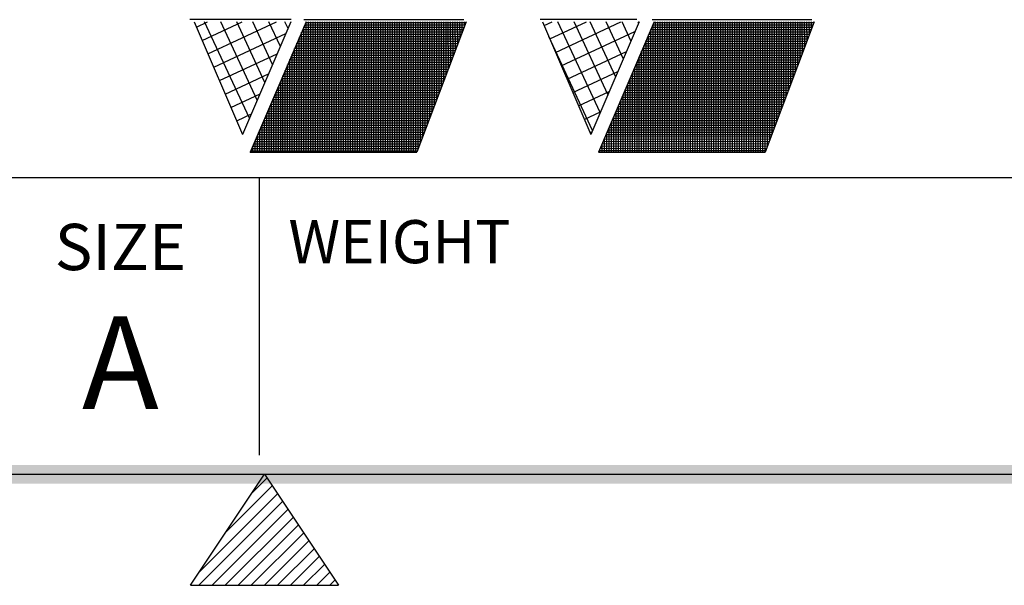
# Model space of a CAD drawing. Extents: x 41.5 to 76.7, y -18.9 to 26.5.
# Drawn here: x 57.7 to 63.3, y -18.9 to -15.7 of the extents above; entities that cross this region are included whole.
import ezdxf
from ezdxf.enums import TextEntityAlignment as Align

# ---------------------------------------------------------------- set-up
doc = ezdxf.new("R2010")
doc.units = 0
doc.header["$MEASUREMENT"] = 0
doc.layers.get('0').update_dxf_attribs({"linetype": 'CONTINUOUS'})
doc.styles.add('BAVW$0$STANDARD', font='txt')

# ---------------------------------------------------------------- blocks, each defined once
blk = doc.blocks.new('*X12')
at = {"color": 0}
for p, q in [((3.7478, 5.4715), (3.7956, 5.4938)), ((3.7724, 5.414), (3.9434, 5.4938)), ((3.9756, 5.08), (3.7826, 5.4938)), ((3.797, 5.3566), (4.0913, 5.4938)), ((4.0086, 5.1571), (3.8516, 5.4938)), ((4.0416, 5.2341), (3.9205, 5.4938)), ((4.0747, 5.3112), (3.9895, 5.4938)), ((4.1077, 5.3882), (4.0585, 5.4938)), ((4.1407, 5.4653), (4.1274, 5.4938)), ((3.8216, 5.2991), (4.1314, 5.4435)), ((3.8463, 5.2416), (4.0944, 5.3573)), ((3.8709, 5.1841), (4.0575, 5.2711)), ((3.8955, 5.1267), (4.0206, 5.185)), ((3.9202, 5.0692), (3.9836, 5.0988)), ((3.9448, 5.0117), (3.9467, 5.0126))]:
    blk.add_line(p, q, dxfattribs=at)
blk = doc.blocks.new('*X14')
at = {"color": 0}
for p, q in [((5.2401, 5.4778), (5.2744, 5.4938)), ((5.2647, 5.4203), (5.4223, 5.4938)), ((5.2893, 5.3628), (5.5702, 5.4938)), ((5.4812, 5.1047), (5.2998, 5.4938)), ((5.5142, 5.1818), (5.3687, 5.4938)), ((5.5472, 5.2589), (5.4377, 5.4938)), ((5.5803, 5.3359), (5.5067, 5.4938)), ((5.6133, 5.413), (5.5756, 5.4938)), ((5.6463, 5.4901), (5.6446, 5.4938)), ((5.4482, 5.0277), (5.2604, 5.4304)), ((5.314, 5.3053), (5.6304, 5.4529)), ((5.3386, 5.2479), (5.5935, 5.3667)), ((5.3632, 5.1904), (5.5565, 5.2805)), ((5.3879, 5.1329), (5.5196, 5.1943)), ((5.4125, 5.0754), (5.4826, 5.1082)), ((5.4371, 5.018), (5.4457, 5.022))]:
    blk.add_line(p, q, dxfattribs=at)
blk = doc.blocks.new('*X22')
at = {"color": 0}
for p, q in [((4.204, 5.4607), (4.8923, 5.4609)), ((4.2083, 5.4707), (4.8961, 5.4709)), ((4.2091, 4.9338), (4.209, 5.4724)), ((4.2126, 5.4807), (4.8999, 5.4809)), ((4.2169, 5.4907), (4.9037, 5.4909)), ((4.2191, 4.9338), (4.219, 5.4938)), ((4.2291, 4.9338), (4.229, 5.4938)), ((4.2391, 4.9338), (4.239, 5.4938)), ((4.2491, 4.9338), (4.249, 5.4938)), ((4.2591, 4.9338), (4.259, 5.4938)), ((4.2691, 4.9338), (4.269, 5.4938)), ((4.2791, 4.9338), (4.279, 5.4938)), ((4.2891, 4.9338), (4.289, 5.4938)), ((4.2991, 4.9338), (4.299, 5.4938)), ((4.3091, 4.9338), (4.309, 5.4938)), ((4.3191, 4.9338), (4.319, 5.4938)), ((4.3291, 4.9338), (4.329, 5.4938)), ((4.3391, 4.9338), (4.339, 5.4938)), ((4.3491, 4.9338), (4.349, 5.4938)), ((4.3591, 4.9338), (4.359, 5.4938)), ((4.3691, 4.9338), (4.369, 5.4938)), ((4.3791, 4.9338), (4.379, 5.4938)), ((4.3891, 4.9338), (4.389, 5.4938)), ((4.3991, 4.9338), (4.399, 5.4938)), ((4.4091, 4.9338), (4.409, 5.4938)), ((4.4191, 4.9338), (4.419, 5.4938)), ((4.4291, 4.9338), (4.429, 5.4938)), ((4.4391, 4.9338), (4.439, 5.4938)), ((4.4491, 4.9338), (4.449, 5.4938)), ((4.4591, 4.9338), (4.459, 5.4938)), ((4.4691, 4.9338), (4.469, 5.4938)), ((4.4791, 4.9338), (4.479, 5.4938)), ((4.4891, 4.9338), (4.489, 5.4938)), ((4.4991, 4.9338), (4.499, 5.4938)), ((4.5091, 4.9338), (4.509, 5.4938)), ((4.5191, 4.9338), (4.519, 5.4938)), ((4.5291, 4.9338), (4.529, 5.4938)), ((4.5391, 4.9338), (4.539, 5.4938)), ((4.5491, 4.9338), (4.549, 5.4938)), ((4.5591, 4.9338), (4.559, 5.4938)), ((4.5691, 4.9338), (4.569, 5.4938)), ((4.5791, 4.9338), (4.579, 5.4938)), ((4.5891, 4.9338), (4.589, 5.4938)), ((4.5991, 4.9338), (4.599, 5.4938)), ((4.6091, 4.9338), (4.609, 5.4938)), ((4.6191, 4.9338), (4.619, 5.4938)), ((4.6291, 4.9338), (4.629, 5.4938)), ((4.6391, 4.9338), (4.639, 5.4938)), ((4.6491, 4.9338), (4.649, 5.4938)), ((4.6591, 4.9338), (4.659, 5.4938)), ((4.6691, 4.9338), (4.669, 5.4938)), ((4.6791, 4.9338), (4.679, 5.4938)), ((4.6891, 4.9338), (4.689, 5.4938)), ((4.6991, 4.9481), (4.699, 5.4938)), ((4.7091, 4.9747), (4.709, 5.4938)), ((4.7191, 5.0012), (4.719, 5.4938)), ((4.7291, 5.0277), (4.729, 5.4938)), ((4.7391, 5.0542), (4.739, 5.4938)), ((4.7491, 5.0808), (4.749, 5.4938)), ((4.7591, 5.1073), (4.759, 5.4938)), ((4.7691, 5.1338), (4.769, 5.4938)), ((4.7791, 5.1603), (4.779, 5.4938)), ((4.7891, 5.1869), (4.789, 5.4938)), ((4.7991, 5.2134), (4.799, 5.4938)), ((4.8091, 5.2399), (4.809, 5.4938)), ((4.8191, 5.2664), (4.819, 5.4938)), ((4.8291, 5.293), (4.829, 5.4938)), ((4.8391, 5.3195), (4.839, 5.4938)), ((4.8491, 5.346), (4.849, 5.4938)), ((4.8591, 5.3725), (4.859, 5.4938)), ((4.8691, 5.3991), (4.869, 5.4938)), ((4.8791, 5.4256), (4.879, 5.4938)), ((4.889, 5.4521), (4.889, 5.4938)), ((4.899, 5.4786), (4.899, 5.4938)), ((4.1869, 5.4207), (4.8773, 5.4209)), ((4.1891, 4.9338), (4.1891, 5.4258)), ((4.1912, 5.4307), (4.881, 5.4309)), ((4.1955, 5.4407), (4.8848, 5.4409)), ((4.1991, 4.9338), (4.199, 5.4491)), ((4.1997, 5.4507), (4.8886, 5.4509)), ((4.1655, 5.3707), (4.8584, 5.3708)), ((4.1691, 4.9338), (4.1691, 5.3791)), ((4.1697, 5.3807), (4.8622, 5.3808)), ((4.174, 5.3907), (4.866, 5.3908)), ((4.1783, 5.4007), (4.8697, 5.4009)), ((4.1791, 4.9338), (4.1791, 5.4025)), ((4.1826, 5.4107), (4.8735, 5.4109)), ((4.1483, 5.3307), (4.8434, 5.3308)), ((4.1491, 4.9338), (4.1491, 5.3325)), ((4.1526, 5.3407), (4.8471, 5.3408)), ((4.1569, 5.3507), (4.8509, 5.3508)), ((4.1591, 4.9338), (4.1591, 5.3558)), ((4.1612, 5.3607), (4.8547, 5.3608)), ((4.1291, 4.9338), (4.1291, 5.2858)), ((4.1312, 5.2907), (4.8283, 5.2908)), ((4.1355, 5.3007), (4.832, 5.3008)), ((4.1391, 4.9338), (4.1391, 5.3092)), ((4.1397, 5.3107), (4.8358, 5.3108)), ((4.144, 5.3207), (4.8396, 5.3208)), ((4.114, 5.2507), (4.8132, 5.2508)), ((4.1183, 5.2607), (4.817, 5.2608)), ((4.1191, 4.9338), (4.1191, 5.2625)), ((4.1226, 5.2707), (4.8207, 5.2708)), ((4.1269, 5.2807), (4.8245, 5.2808)), ((4.0926, 5.2007), (4.7944, 5.2008)), ((4.0969, 5.2107), (4.7981, 5.2108)), ((4.0991, 4.9338), (4.0991, 5.2159)), ((4.1012, 5.2207), (4.8019, 5.2208)), ((4.1054, 5.2307), (4.8057, 5.2308)), ((4.1091, 4.9338), (4.1091, 5.2392)), ((4.1097, 5.2407), (4.8094, 5.2408)), ((4.0754, 5.1607), (4.7793, 5.1608)), ((4.0791, 4.9338), (4.0791, 5.1692)), ((4.0797, 5.1707), (4.7831, 5.1708)), ((4.084, 5.1807), (4.7868, 5.1808)), ((4.0883, 5.1907), (4.7906, 5.1908)), ((4.0891, 4.9338), (4.0891, 5.1926)), ((4.0583, 5.1207), (4.7642, 5.1208)), ((4.0591, 4.9338), (4.0591, 5.1226)), ((4.0626, 5.1307), (4.768, 5.1308)), ((4.0669, 5.1407), (4.7717, 5.1408)), ((4.0691, 4.9338), (4.0691, 5.1459)), ((4.0712, 5.1507), (4.7755, 5.1508)), ((4.0391, 4.9338), (4.0391, 5.0759)), ((4.0412, 5.0807), (4.7491, 5.0808)), ((4.0454, 5.0907), (4.7529, 5.0908)), ((4.0491, 4.9338), (4.0491, 5.0993)), ((4.0497, 5.1007), (4.7567, 5.1008)), ((4.054, 5.1107), (4.7604, 5.1108)), ((4.024, 5.0407), (4.7341, 5.0408)), ((4.0283, 5.0507), (4.7378, 5.0508)), ((4.0291, 4.9338), (4.0291, 5.0526)), ((4.0326, 5.0607), (4.7416, 5.0608)), ((4.0369, 5.0707), (4.7454, 5.0708)), ((4.0026, 4.9907), (4.7152, 4.9908)), ((4.0069, 5.0007), (4.719, 5.0008)), ((4.0091, 4.9338), (4.0091, 5.006)), ((4.0112, 5.0107), (4.7228, 5.0108)), ((4.0154, 5.0207), (4.7265, 5.0208)), ((4.0191, 4.9338), (4.0191, 5.0293)), ((4.0197, 5.0307), (4.7303, 5.0308)), ((3.9854, 4.9507), (4.7001, 4.9508)), ((3.9891, 4.9338), (3.9891, 4.9593)), ((3.9897, 4.9607), (4.7039, 4.9608)), ((3.994, 4.9707), (4.7077, 4.9708)), ((3.9983, 4.9807), (4.7115, 4.9808)), ((3.9991, 4.9338), (3.9991, 4.9826)), ((3.9791, 4.9338), (3.9791, 4.936)), ((3.9812, 4.9407), (4.6964, 4.9408))]:
    blk.add_line(p, q, dxfattribs=at)
blk = doc.blocks.new('*X24')
at = {"color": 0}
for p, q in [((5.6991, 4.9338), (5.699, 5.4608)), ((5.6991, 5.461), (6.3874, 5.4611)), ((5.7034, 5.471), (6.3912, 5.4711)), ((5.7077, 5.481), (6.395, 5.4811)), ((5.7091, 4.9338), (5.709, 5.4841)), ((5.712, 5.491), (6.3988, 5.4911)), ((5.7191, 4.9338), (5.719, 5.4938)), ((5.7291, 4.9338), (5.729, 5.4938)), ((5.7391, 4.9338), (5.739, 5.4938)), ((5.7491, 4.9338), (5.749, 5.4938)), ((5.7591, 4.9338), (5.759, 5.4938)), ((5.7691, 4.9338), (5.769, 5.4938)), ((5.7791, 4.9338), (5.779, 5.4938)), ((5.7891, 4.9338), (5.789, 5.4938)), ((5.7991, 4.9338), (5.799, 5.4938)), ((5.8091, 4.9338), (5.809, 5.4938)), ((5.8191, 4.9338), (5.819, 5.4938)), ((5.8291, 4.9338), (5.829, 5.4938)), ((5.8391, 4.9338), (5.839, 5.4938)), ((5.8491, 4.9338), (5.849, 5.4938)), ((5.8591, 4.9338), (5.859, 5.4938)), ((5.8691, 4.9338), (5.869, 5.4938)), ((5.8791, 4.9338), (5.879, 5.4938)), ((5.8891, 4.9338), (5.889, 5.4938)), ((5.8991, 4.9338), (5.899, 5.4938)), ((5.9091, 4.9338), (5.909, 5.4938)), ((5.9191, 4.9338), (5.919, 5.4938)), ((5.9291, 4.9338), (5.929, 5.4938)), ((5.9391, 4.9338), (5.939, 5.4938)), ((5.9491, 4.9338), (5.949, 5.4938)), ((5.9591, 4.9338), (5.959, 5.4938)), ((5.9691, 4.9338), (5.969, 5.4938)), ((5.9791, 4.9338), (5.979, 5.4938)), ((5.9891, 4.9338), (5.989, 5.4938)), ((5.9991, 4.9338), (5.999, 5.4938)), ((6.0091, 4.9338), (6.009, 5.4938)), ((6.0191, 4.9338), (6.019, 5.4938)), ((6.0291, 4.9338), (6.029, 5.4938)), ((6.0391, 4.9338), (6.039, 5.4938)), ((6.0491, 4.9338), (6.049, 5.4938)), ((6.0591, 4.9338), (6.059, 5.4938)), ((6.0691, 4.9338), (6.069, 5.4938)), ((6.0791, 4.9338), (6.079, 5.4938)), ((6.0891, 4.9338), (6.089, 5.4938)), ((6.0991, 4.9338), (6.099, 5.4938)), ((6.1091, 4.9338), (6.109, 5.4938)), ((6.1191, 4.9338), (6.119, 5.4938)), ((6.1291, 4.9338), (6.129, 5.4938)), ((6.1391, 4.9338), (6.139, 5.4938)), ((6.1491, 4.9338), (6.149, 5.4938)), ((6.1591, 4.9338), (6.159, 5.4938)), ((6.1691, 4.9338), (6.169, 5.4938)), ((6.1791, 4.9338), (6.179, 5.4938)), ((6.1891, 4.9349), (6.189, 5.4938)), ((6.1991, 4.9614), (6.199, 5.4938)), ((6.2091, 4.9879), (6.209, 5.4938)), ((6.2191, 5.0145), (6.219, 5.4938)), ((6.2291, 5.041), (6.229, 5.4938)), ((6.2391, 5.0675), (6.239, 5.4938)), ((6.2491, 5.094), (6.249, 5.4938)), ((6.2591, 5.1206), (6.259, 5.4938)), ((6.2691, 5.1471), (6.269, 5.4938)), ((6.2791, 5.1736), (6.279, 5.4938)), ((6.2891, 5.2001), (6.289, 5.4938)), ((6.2991, 5.2266), (6.299, 5.4938)), ((6.3091, 5.2532), (6.309, 5.4938)), ((6.3191, 5.2797), (6.319, 5.4938)), ((6.3291, 5.3062), (6.329, 5.4938)), ((6.3391, 5.3327), (6.339, 5.4938)), ((6.3491, 5.3593), (6.349, 5.4938)), ((6.3591, 5.3858), (6.359, 5.4938)), ((6.3691, 5.4123), (6.369, 5.4938)), ((6.3791, 5.4388), (6.379, 5.4938)), ((6.389, 5.4654), (6.389, 5.4938)), ((6.399, 5.4919), (6.399, 5.4938)), ((5.6791, 4.9338), (5.6791, 5.4141)), ((5.682, 5.421), (6.3724, 5.4211)), ((5.6863, 5.431), (6.3761, 5.4311)), ((5.6891, 4.9338), (5.6891, 5.4375)), ((5.6906, 5.441), (6.3799, 5.4411)), ((5.6949, 5.451), (6.3837, 5.4511)), ((5.6606, 5.371), (6.3535, 5.3711)), ((5.6649, 5.381), (6.3573, 5.3811)), ((5.6691, 5.391), (6.3611, 5.3911)), ((5.6691, 4.9338), (5.6691, 5.3908)), ((5.6734, 5.401), (6.3648, 5.4011)), ((5.6777, 5.411), (6.3686, 5.4111)), ((5.6434, 5.331), (6.3385, 5.3311)), ((5.6477, 5.341), (6.3422, 5.3411)), ((5.6491, 4.9338), (5.6491, 5.3442)), ((5.652, 5.351), (6.346, 5.3511)), ((5.6563, 5.361), (6.3498, 5.3611)), ((5.6591, 4.9338), (5.6591, 5.3675)), ((5.6263, 5.291), (6.3234, 5.2911)), ((5.6291, 4.9338), (5.6291, 5.2975)), ((5.6306, 5.301), (6.3271, 5.3011)), ((5.6348, 5.311), (6.3309, 5.3111)), ((5.6391, 5.321), (6.3347, 5.3211)), ((5.6391, 4.9338), (5.6391, 5.3208)), ((5.6091, 5.251), (6.3083, 5.2511)), ((5.6091, 4.9338), (5.6091, 5.2509)), ((5.6134, 5.261), (6.3121, 5.2611)), ((5.6177, 5.271), (6.3158, 5.2711)), ((5.6191, 4.9338), (5.6191, 5.2742)), ((5.622, 5.281), (6.3196, 5.2811)), ((5.5877, 5.201), (6.2895, 5.2011)), ((5.5891, 4.9338), (5.5891, 5.2042)), ((5.592, 5.211), (6.2932, 5.2111)), ((5.5963, 5.221), (6.297, 5.2211)), ((5.5991, 4.9338), (5.5991, 5.2275)), ((5.6006, 5.231), (6.3008, 5.2311)), ((5.6048, 5.241), (6.3045, 5.2411)), ((5.5706, 5.161), (6.2744, 5.1611)), ((5.5748, 5.171), (6.2782, 5.1711)), ((5.5791, 5.181), (6.2819, 5.1811)), ((5.5791, 4.9338), (5.5791, 5.1809)), ((5.5834, 5.191), (6.2857, 5.1911)), ((5.5534, 5.121), (6.2593, 5.1211)), ((5.5577, 5.131), (6.2631, 5.1311)), ((5.5591, 4.9338), (5.5591, 5.1342)), ((5.562, 5.141), (6.2668, 5.1411)), ((5.5663, 5.151), (6.2706, 5.1511)), ((5.5691, 4.9338), (5.5691, 5.1576)), ((5.5363, 5.081), (6.2442, 5.0811)), ((5.5391, 4.9338), (5.5391, 5.0876)), ((5.5406, 5.091), (6.248, 5.0911)), ((5.5448, 5.101), (6.2518, 5.1011)), ((5.5491, 5.111), (6.2555, 5.1111)), ((5.5491, 4.9338), (5.5491, 5.1109)), ((5.5148, 5.031), (6.2254, 5.0311)), ((5.5191, 5.041), (6.2292, 5.0411)), ((5.5191, 4.9338), (5.5191, 5.0409)), ((5.5234, 5.051), (6.2329, 5.0511)), ((5.5277, 5.061), (6.2367, 5.0611)), ((5.5291, 4.9338), (5.5291, 5.0643)), ((5.532, 5.071), (6.2405, 5.0711)), ((5.4977, 4.991), (6.2103, 4.9911)), ((5.4991, 4.9338), (5.4991, 4.9943)), ((5.502, 5.001), (6.2141, 5.0011)), ((5.5063, 5.011), (6.2179, 5.0111)), ((5.5091, 4.9338), (5.5091, 5.0176)), ((5.5106, 5.021), (6.2216, 5.0211)), ((5.4791, 4.9338), (5.4791, 4.9477)), ((5.4806, 4.951), (6.1952, 4.9511)), ((5.4848, 4.961), (6.199, 4.9611)), ((5.4891, 4.971), (6.2028, 4.9711)), ((5.4891, 4.9338), (5.4891, 4.971)), ((5.4934, 4.981), (6.2065, 4.9811)), ((5.4763, 4.941), (6.1915, 4.9411))]:
    blk.add_line(p, q, dxfattribs=at)
blk = doc.blocks.new('BAVW')
for p, q in [((5.5411, 1.2544), (5.404, 1.2544)), ((5.5377, 1.2544), (5.4072, 1.2544)), ((5.4102, 1.2514), (5.4754, 1.0991)), ((5.5407, 1.2514), (5.4754, 1.0991)), ((5.5612, 1.2514), (5.4857, 1.0752)), ((5.5582, 1.2544), (5.7743, 1.2544)), ((5.7773, 1.2514), (5.7108, 1.0752)), ((6.0081, 1.2544), (5.8776, 1.2544)), ((5.8806, 1.2514), (5.9459, 1.0991)), ((6.0111, 1.2514), (5.9459, 1.0991)), ((6.0317, 1.2514), (5.9561, 1.0752)), ((6.0287, 1.2544), (6.2447, 1.2544)), ((6.2477, 1.2514), (6.1813, 1.0752)), ((5.4857, 1.0752), (5.7108, 1.0752)), ((5.9561, 1.0752), (6.1813, 1.0752))]:
    blk.add_line(p, q)
at = {"color": 7}
for p, q in [((5.1228, 1.0411), (9.3728, 1.0411)), ((5.4978, 1.0411), (5.4978, 0.6661)), ((3.1299, 0.6404), (9.3799, 0.6404)), ((5.4049, 0.4904), (5.5049, 0.6404)), ((5.5049, 0.6404), (5.6049, 0.4904)), ((5.4877, 0.6147), (5.5083, 0.6353)), ((5.417, 0.5086), (5.5224, 0.6141)), ((5.4524, 0.5616), (5.5154, 0.6247)), ((5.4165, 0.4904), (5.5295, 0.6034)), ((5.4342, 0.4904), (5.5366, 0.5928)), ((5.4518, 0.4904), (5.5437, 0.5822)), ((5.4695, 0.4904), (5.5507, 0.5716)), ((5.4872, 0.4904), (5.5578, 0.561)), ((5.5049, 0.4904), (5.5649, 0.5504)), ((5.5225, 0.4904), (5.5719, 0.5398)), ((5.5402, 0.4904), (5.579, 0.5292)), ((5.5579, 0.4904), (5.5861, 0.5186)), ((5.5756, 0.4904), (5.5932, 0.508)), ((5.5933, 0.4904), (5.6002, 0.4974)), ((5.4049, 0.4904), (5.6049, 0.4904))]:
    blk.add_line(p, q, dxfattribs=at)
blk.add_trace([(1.6424, 0.6529), (1.6174, 0.6279), (9.3674, 0.6529), (9.3924, 0.6279)], dxfattribs=at)
at = {"xscale": 0.3146834454631564, "yscale": 0.3146834454631564, "zscale": 0.3146834454631564}
for name in ['*X12', '*X22', '*X14', '*X24']:
    blk.add_blockref(name, (4.2338, -0.4774), dxfattribs=at)
at = {"style": 'BAVW$0$STANDARD'}
blk.add_text('WEIGHT', height=0.05822, dxfattribs=at).set_placement((5.5374, 0.9254))
at = {"color": 7, "style": 'BAVW$0$STANDARD'}
for s, height, p in [('SIZE', 0.0625, (5.3103, 0.9161)), ('A', 0.125, (5.3103, 0.7286))]:
    blk.add_text(s, height=height, dxfattribs=at).set_placement(p, align=Align.CENTER)

msp = doc.modelspace()

# ---------------------------------------------------------------- block references
at = {"color": 7, "xscale": 4.207541736249261, "yscale": 4.207541736249261, "zscale": 4.207541736249261}
msp.add_blockref('BAVW', (35.9407, -20.9685), dxfattribs=at)

doc.saveas('drawing.dxf')
